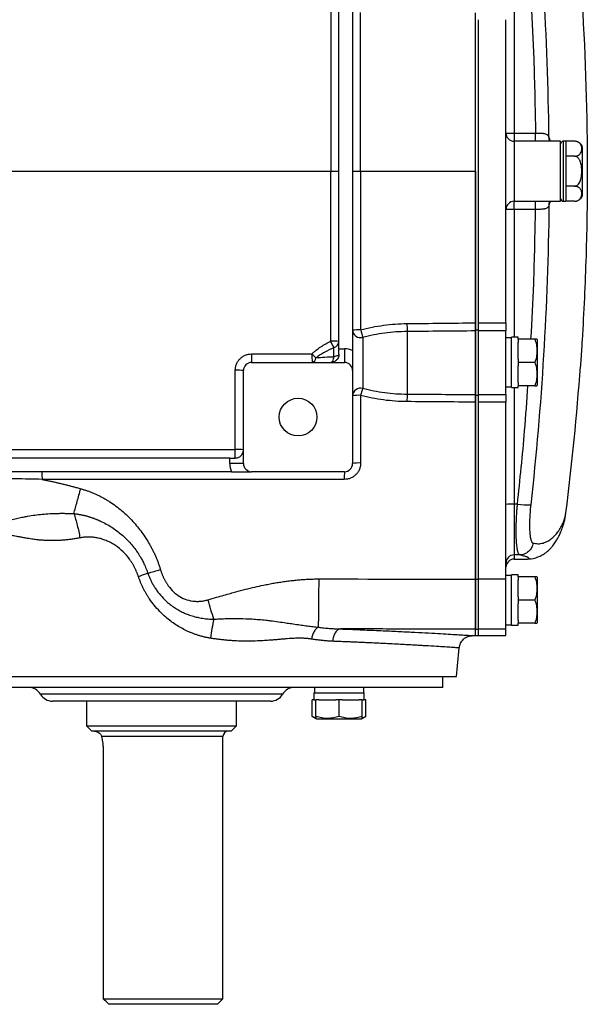
# Model space of a CAD drawing. Units: inches. Extents: x -73 to 60, y -32 to 41.
# Drawn here: x 17 to 25, y -32 to -18 of the extents above; entities that cross this region are included whole.
import ezdxf

# ---------------------------------------------------------------- set-up
doc = ezdxf.new("R2010")
doc.units = ezdxf.units.IN
doc.header["$MEASUREMENT"] = 0

msp = doc.modelspace()

# ---------------------------------------------------------------- linework, layer by layer
at = {"color": 7, "linetype": 'Continuous', "lineweight": 25}
for p, q in [((21.477, -22.368), (21.477, -17.25)), ((21.674, -17.227), (21.674, -22.391)), ((23.446, -22.095), (23.446, -17.524)), ((23.491, -21.994), (23.491, -17.625)), ((23.885, -21.994), (23.885, -17.625)), ((24.003, -19.259), (24.312, -19.259)), ((24.003, -19.259), (24.003, -19.376)), ((24.312, -19.376), (24.312, -19.259)), ((24.003, -19.376), (24.003, -20.242)), ((24.312, -19.376), (24.003, -19.376)), ((24.374, -19.376), (24.312, -19.376)), ((24.672, -19.376), (24.328, -19.376)), ((24.672, -20.242), (24.672, -19.376)), ((24.751, -19.376), (24.712, -19.376)), ((24.751, -19.376), (24.751, -19.809)), ((24.876, -19.377), (24.751, -19.377)), ((24.987, -20.164), (24.987, -19.455)), ((24.876, -19.593), (24.751, -19.593)), ((21.358, -19.809), (21.477, -19.809)), ((21.674, -19.809), (21.79, -19.809)), ((24.751, -19.809), (24.751, -20.242)), ((24.876, -20.025), (24.751, -20.025)), ((24.003, -20.242), (24.312, -20.242)), ((24.003, -20.359), (24.003, -20.242)), ((24.312, -20.242), (24.381, -20.242)), ((24.312, -20.359), (24.312, -20.242)), ((24.328, -20.242), (24.672, -20.242)), ((24.712, -20.242), (24.751, -20.242)), ((24.876, -20.241), (24.751, -20.241)), ((24.312, -20.359), (24.003, -20.359)), ((23.491, -21.994), (23.885, -21.994)), ((23.491, -22.111), (23.491, -21.994)), ((23.885, -21.994), (23.885, -22.111)), ((22.462, -22.12), (22.462, -23.021)), ((23.446, -22.095), (23.491, -22.095)), ((23.446, -23.038), (23.446, -22.095)), ((23.446, -22.111), (23.446, -23.028)), ((23.491, -23.028), (23.491, -22.111)), ((23.885, -22.111), (23.491, -22.111)), ((23.885, -23.028), (23.885, -22.111)), ((21.82, -22.204), (21.82, -22.938)), ((23.964, -22.211), (23.885, -22.211)), ((24.062, -22.203), (23.964, -22.203)), ((23.964, -22.927), (23.964, -22.203)), ((24.062, -22.231), (24.062, -22.203)), ((24.302, -22.231), (24.062, -22.231)), ((24.062, -22.231), (24.062, -22.278)), ((24.062, -22.518), (24.062, -22.278)), ((24.338, -22.24), (24.332, -22.231)), ((24.338, -22.89), (24.338, -22.24)), ((21.405, -22.482), (21.405, -22.351)), ((21.477, -22.447), (21.477, -22.368)), ((21.477, -22.368), (21.556, -22.368)), ((21.556, -22.368), (21.556, -22.565)), ((20.218, -22.565), (21.556, -22.565)), ((24.062, -22.518), (24.062, -22.565)), ((24.062, -22.565), (24.062, -22.612)), ((24.302, -22.565), (24.062, -22.565)), ((20.099, -24.022), (20.099, -22.683)), ((21.674, -22.683), (21.674, -24.022)), ((24.062, -22.852), (24.062, -22.612)), ((24.958, -22.621), (24.958, -22.621)), ((24.96, -22.601), (24.959, -22.621)), ((23.885, -22.919), (23.964, -22.919)), ((23.964, -22.927), (24.062, -22.927)), ((24.062, -22.852), (24.062, -22.9)), ((24.302, -22.9), (24.062, -22.9)), ((24.062, -22.927), (24.062, -22.9)), ((24.332, -22.9), (24.338, -22.89)), ((23.446, -23.038), (23.491, -23.038)), ((23.446, -25.689), (23.446, -23.038)), ((23.491, -23.028), (23.885, -23.028)), ((23.491, -23.138), (23.491, -23.028)), ((23.885, -23.028), (23.885, -23.138)), ((23.491, -25.689), (23.491, -23.138)), ((23.885, -23.138), (23.491, -23.138)), ((23.885, -25.689), (23.885, -23.138)), ((19.903, -23.943), (13.19, -23.943)), ((19.903, -24.022), (19.903, -23.943)), ((19.903, -23.943), (19.981, -23.943)), ((21.674, -23.943), (21.68, -23.943)), ((20.099, -24.022), (19.903, -24.022)), ((19.926, -24.14), (9.25, -24.14)), ((21.556, -24.14), (20.218, -24.14)), ((24.051, -24.607), (24.003, -24.607)), ((24.003, -24.607), (24.003, -25.339)), ((24.746, -24.75), (24.75, -24.734)), ((24.084, -25.339), (24.003, -25.339)), ((24.003, -25.4), (24.172, -25.4)), ((23.964, -25.636), (23.885, -25.636)), ((24.062, -25.628), (23.964, -25.628)), ((23.964, -26.353), (23.964, -25.628)), ((24.062, -25.656), (24.062, -25.628)), ((24.302, -25.656), (24.062, -25.656)), ((24.062, -25.656), (24.062, -25.703)), ((24.338, -25.666), (24.332, -25.656)), ((24.338, -26.315), (24.338, -25.666)), ((23.446, -25.689), (23.491, -25.689)), ((23.446, -26.41), (23.446, -25.689)), ((23.491, -26.41), (23.491, -25.689)), ((23.885, -25.689), (23.491, -25.689)), ((23.885, -26.41), (23.885, -25.689)), ((24.062, -25.943), (24.062, -25.703)), ((24.062, -25.943), (24.062, -25.99)), ((24.302, -25.99), (24.062, -25.99)), ((24.062, -25.99), (24.062, -26.038)), ((24.062, -26.278), (24.062, -26.038)), ((23.885, -26.345), (23.964, -26.345)), ((23.964, -26.353), (24.062, -26.353)), ((24.062, -26.278), (24.062, -26.325)), ((24.302, -26.325), (24.062, -26.325)), ((24.062, -26.353), (24.062, -26.325)), ((24.332, -26.325), (24.338, -26.315)), ((23.408, -26.502), (23.446, -26.502)), ((23.446, -26.502), (23.446, -26.41)), ((23.446, -26.41), (23.491, -26.41)), ((23.446, -26.502), (23.446, -26.41)), ((23.446, -26.502), (23.491, -26.502)), ((23.491, -26.502), (23.491, -26.41)), ((23.885, -26.41), (23.491, -26.41)), ((23.491, -26.502), (23.885, -26.502)), ((23.885, -26.502), (23.885, -26.41)), ((14.666, -27.093), (23.17, -27.093)), ((22.973, -27.25), (22.973, -27.093)), ((22.973, -27.25), (14.863, -27.25)), ((21.117, -27.329), (21.117, -27.427)), ((21.117, -27.329), (21.842, -27.329)), ((21.125, -27.25), (21.125, -27.329)), ((21.834, -27.329), (21.834, -27.25)), ((21.842, -27.427), (21.842, -27.329)), ((20.493, -27.447), (17.344, -27.447)), ((17.836, -27.447), (17.836, -27.801)), ((20.001, -27.801), (20.001, -27.447)), ((21.093, -27.667), (21.093, -27.427)), ((21.117, -27.427), (21.093, -27.427)), ((21.117, -27.427), (21.145, -27.427)), ((21.145, -27.667), (21.145, -27.427)), ((21.192, -27.427), (21.145, -27.427)), ((21.192, -27.427), (21.432, -27.427)), ((21.48, -27.427), (21.432, -27.427)), ((21.48, -27.667), (21.48, -27.427)), ((21.527, -27.427), (21.48, -27.427)), ((21.527, -27.427), (21.767, -27.427)), ((21.814, -27.427), (21.767, -27.427)), ((21.814, -27.667), (21.814, -27.427)), ((21.814, -27.427), (21.842, -27.427)), ((21.866, -27.427), (21.842, -27.427)), ((21.866, -27.667), (21.866, -27.427)), ((21.093, -27.667), (21.145, -27.697)), ((21.814, -27.697), (21.866, -27.667)), ((17.836, -27.801), (17.914, -27.88)), ((17.836, -27.801), (20.001, -27.801)), ((19.922, -27.88), (20.001, -27.801)), ((21.145, -27.697), (21.155, -27.703)), ((21.155, -27.703), (21.804, -27.703)), ((21.804, -27.703), (21.814, -27.697)), ((19.922, -27.88), (17.914, -27.88)), ((19.804, -31.738), (19.804, -27.959)), ((18.076, -28.156), (18.076, -31.738)), ((18.076, -31.738), (19.804, -31.738)), ((19.725, -31.817), (19.804, -31.738)), ((19.725, -31.817), (18.16, -31.817))]:
    msp.add_line(p, q, dxfattribs=at)
at = {"color": 8, "linetype": 'Continuous', "lineweight": 25}
for p, q in [((24.003, -17.416), (24.003, -19.259)), ((24.712, -19.376), (24.712, -19.809)), ((24.712, -19.809), (24.712, -20.242)), ((24.003, -20.359), (24.003, -22.203)), ((24.958, -22.621), (24.959, -22.621)), ((24.003, -22.927), (24.003, -24.607)), ((24.003, -25.339), (24.003, -25.4)), ((20.664, -27.349), (17.173, -27.349)), ((19.804, -27.959), (18.054, -27.959))]:
    msp.add_line(p, q, dxfattribs=at)
at = {"color": 7, "linetype": 'Continuous', "lineweight": 25, "flags": 128}
for points in [[(21.359, -22.565), (21.367, -22.564), (21.374, -22.559), (21.381, -22.552), (21.387, -22.542), (21.393, -22.53), (21.398, -22.515), (21.402, -22.499), (21.405, -22.482)], [(21.477, -22.447), (21.476, -22.453), (21.472, -22.458), (21.466, -22.463), (21.458, -22.468), (21.447, -22.472), (21.434, -22.476), (21.42, -22.479), (21.405, -22.482)]]:
    msp.add_lwpolyline(points, dxfattribs=at)
at = {"color": 7, "linetype": 'Continuous', "lineweight": 25}
msp.add_circle((20.887, -23.353), 0.272, dxfattribs=at)
for centre, radius, start, end in [((24.003, -19.258), 0.118, 180.0002, 270.0002), ((23.973, -15.498), 3.761, 268.6505, 270.4498), ((24.712, -19.416), 0.0394, 90, 180), ((24.876, -19.495), 0.118, 70.4237, 93.2704), ((24.876, -19.495), 0.118, 20.0871, 56.8118), ((24.003, -20.36), 0.118, 89.9998, 179.9998), ((24.712, -20.203), 0.0394, 180, 270), ((24.876, -20.123), 0.118, 304.1594, 339.9129), ((23.973, -24.121), 3.761, 89.5502, 91.3495), ((21.761, -22.989), 0.893, 88.1726, 95.5992), ((21.79, -22.092), 0.116, 183.6104, 285.0228), ((26.981, -20.72), 5.37, 194.8485, 196.0482), ((24.419, -22.004), 1.961, 180.038, 183.3984), ((21.388, -23.134), 0.876, 84.1238, 91.9789), ((-10.943, -38.648), 36.221, 26.7394, 26.9045), ((21.379, -22.256), 0.0986, 285.0472, 356.429), ((21.556, -22.683), 0.315, 67.9757, 90), ((20.218, -22.683), 0.118, 90, 180), ((61.48, -22.474), 41.262, 179.9564, 180.1265), ((23.715, -22.474), 2.627, 179.3157, 181.9879), ((17.638, -26.12), 5.042, 45.9215, 46.8287), ((21.071, -22.492), 0.075, 284.196, 355.9842), ((21.556, -22.683), 0.118, 0, 90), ((20.011, -23.409), 0.732, 83.0534, 92.3009), ((-14.311, -19.809), 39.37, 352.8143, 355.9039), ((21.791, -23.051), 0.116, 75.4726, 177.6294), ((23.406, -23.457), 1.669, 161.8879, 165.5563), ((21.761, -23.674), 0.635, 87.4293, 97.8995), ((24.042, -23.126), 1.584, 176.217, 180.1445), ((5.811, -23.851), 14.17, 359.6263, 0.1309), ((20.011, -24.344), 0.526, 80.3173, 93.1938), ((20.218, -24.022), 0.315, 180, 202.0243), ((20.218, -24.022), 0.118, 180, 270), ((21.556, -24.022), 0.118, 270, 0), ((21.762, -24.504), 0.49, 86.675, 100.2584), ((23.082, -24.224), 1.528, 176.842, 180.9952), ((23.974, -25.044), 0.438, 86.156, 101.6763), ((24.204, -23.546), 1.072, 261.7482, 272.0246), ((24.003, -25.457), 0.118, 89.9752, 179.9752), ((24.003, -25.518), 0.118, 90, 180), ((-47.321, -19.809), 70.866, 354.10085, 354.43627), ((17.003, -27.447), 0.197, 30, 90), ((17.344, -27.25), 0.197, 210, 270), ((20.493, -27.25), 0.197, 270, 330), ((20.834, -27.447), 0.197, 90, 150), ((19.883, -27.959), 0.0787, 90, 180)]:
    msp.add_arc(centre, radius, start, end, dxfattribs=at)
at = {"color": 8, "linetype": 'Continuous', "lineweight": 25}
for centre, start, end in [((24.596, -19.33), 174.6273, 202.5807), ((24.596, -20.288), 157.6496, 185.3714)]:
    msp.add_arc(centre, 0.0916, start, end, dxfattribs=at)
at = {"color": 7, "linetype": 'Continuous', "lineweight": 25}
for points, knots in [([(24.505, -19.322), (24.497, -18.599), (24.471, -17.877), (24.384, -16.437), (24.322, -15.719), (24.242, -15.001)], [0, 0, 0, 0, 0.5, 0.5, 1, 1, 1, 1]), ([(24.983, -17.375), (25.033, -18.185), (25.058, -18.997), (25.058, -20.215), (25.052, -20.621), (25.027, -21.433), (25.008, -21.838), (24.983, -22.244)], [0, 0, 0, 0, 0.5, 0.5, 0.75, 0.75, 1, 1, 1, 1]), ([(23.446, -19.809), (23.446, -19.547), (23.446, -19.069), (23.446, -18.537), (23.446, -18.074), (23.446, -17.827), (23.446, -17.625)], [0.92031475, 0.92031475, 0.92031475, 0.92031475, 0.94985956, 0.97353911, 0.97839002, 1, 1, 1, 1]), ([(24.312, -19.259), (24.324, -19.259), (24.335, -19.259), (24.358, -19.259), (24.37, -19.26), (24.392, -19.26), (24.403, -19.261), (24.418, -19.262), (24.423, -19.263), (24.432, -19.264), (24.437, -19.265), (24.45, -19.267), (24.458, -19.27), (24.472, -19.276), (24.479, -19.28), (24.489, -19.289), (24.494, -19.295), (24.501, -19.307), (24.503, -19.314), (24.505, -19.322)], [0, 0, 0, 0, 0.125, 0.125, 0.25, 0.25, 0.375, 0.375, 0.4375, 0.4375, 0.5, 0.5, 0.625, 0.625, 0.75, 0.75, 0.875, 0.875, 1, 1, 1, 1]), ([(24.519, -19.376), (24.517, -19.374), (24.514, -19.37), (24.513, -19.366), (24.512, -19.365)], [0, 0, 0, 0, 0.655623, 1, 1, 1, 1]), ([(24.876, -19.593), (24.882, -19.593), (24.887, -19.593), (24.898, -19.591), (24.903, -19.59), (24.912, -19.588), (24.917, -19.586), (24.925, -19.582), (24.929, -19.581), (24.936, -19.576), (24.939, -19.574), (24.945, -19.569), (24.947, -19.567), (24.955, -19.56), (24.958, -19.555), (24.968, -19.539), (24.972, -19.528), (24.977, -19.507), (24.978, -19.496), (24.978, -19.475), (24.977, -19.464), (24.973, -19.448), (24.972, -19.442), (24.967, -19.432), (24.965, -19.426), (24.958, -19.416), (24.955, -19.411), (24.945, -19.401), (24.939, -19.396), (24.929, -19.39), (24.925, -19.388), (24.917, -19.385), (24.912, -19.383), (24.903, -19.38), (24.898, -19.379), (24.887, -19.378), (24.882, -19.377), (24.876, -19.377)], [0, 0, 0, 0, 0.03125, 0.03125, 0.0625, 0.0625, 0.09375, 0.09375, 0.125, 0.125, 0.15625, 0.15625, 0.1875, 0.1875, 0.25, 0.25, 0.375, 0.375, 0.5, 0.5, 0.625, 0.625, 0.6875, 0.6875, 0.75, 0.75, 0.8125, 0.8125, 0.875, 0.875, 0.90625, 0.90625, 0.9375, 0.9375, 0.96875, 0.96875, 1, 1, 1, 1]), ([(24.876, -20.025), (24.887, -20.025), (24.898, -20.022), (24.912, -20.014), (24.917, -20.011), (24.925, -20.003), (24.929, -20), (24.939, -19.987), (24.945, -19.978), (24.955, -19.958), (24.959, -19.948), (24.968, -19.917), (24.972, -19.895), (24.977, -19.852), (24.978, -19.83), (24.978, -19.787), (24.977, -19.765), (24.973, -19.733), (24.972, -19.723), (24.967, -19.702), (24.965, -19.691), (24.958, -19.67), (24.954, -19.66), (24.947, -19.646), (24.945, -19.641), (24.939, -19.632), (24.936, -19.627), (24.929, -19.619), (24.925, -19.615), (24.917, -19.608), (24.912, -19.605), (24.903, -19.599), (24.898, -19.597), (24.887, -19.594), (24.882, -19.593), (24.876, -19.593)], [0, 0, 0, 0, 0.0625, 0.0625, 0.09375, 0.09375, 0.125, 0.125, 0.1875, 0.1875, 0.25, 0.25, 0.375, 0.375, 0.5, 0.5, 0.625, 0.625, 0.6875, 0.6875, 0.75, 0.75, 0.8125, 0.8125, 0.84375, 0.84375, 0.875, 0.875, 0.90625, 0.90625, 0.9375, 0.9375, 0.96875, 0.96875, 1, 1, 1, 1]), ([(23.446, -19.809), (23.446, -19.865), (23.446, -19.977), (23.446, -20.146), (23.446, -20.314), (23.446, -20.482), (23.446, -20.65), (23.446, -20.818), (23.446, -20.986), (23.446, -21.154), (23.446, -21.322), (23.446, -21.49), (23.446, -21.658), (23.446, -21.826), (23.446, -21.938), (23.446, -21.994)], [0, 0, 0, 0, 0.076964, 0.153919, 0.230866, 0.307806, 0.384739, 0.461665, 0.538586, 0.6155, 0.692409, 0.769313, 0.846212, 0.923108, 1, 1, 1, 1]), ([(24.876, -20.241), (24.882, -20.241), (24.887, -20.241), (24.898, -20.239), (24.903, -20.238), (24.912, -20.235), (24.917, -20.234), (24.925, -20.23), (24.929, -20.228), (24.936, -20.224), (24.939, -20.222), (24.945, -20.217), (24.947, -20.215), (24.955, -20.208), (24.958, -20.203), (24.968, -20.187), (24.972, -20.176), (24.977, -20.155), (24.978, -20.144), (24.978, -20.122), (24.977, -20.112), (24.973, -20.095), (24.972, -20.09), (24.967, -20.08), (24.965, -20.074), (24.958, -20.064), (24.955, -20.059), (24.945, -20.049), (24.939, -20.044), (24.929, -20.038), (24.925, -20.036), (24.917, -20.032), (24.912, -20.031), (24.903, -20.028), (24.898, -20.027), (24.887, -20.026), (24.882, -20.025), (24.876, -20.025)], [0, 0, 0, 0, 0.03125, 0.03125, 0.0625, 0.0625, 0.09375, 0.09375, 0.125, 0.125, 0.15625, 0.15625, 0.1875, 0.1875, 0.25, 0.25, 0.375, 0.375, 0.5, 0.5, 0.625, 0.625, 0.6875, 0.6875, 0.75, 0.75, 0.8125, 0.8125, 0.875, 0.875, 0.90625, 0.90625, 0.9375, 0.9375, 0.96875, 0.96875, 1, 1, 1, 1]), ([(24.512, -20.254), (24.512, -20.253), (24.513, -20.251), (24.516, -20.246), (24.519, -20.242)], [0, 0, 0, 0, 0.119825, 1, 1, 1, 1]), ([(24.505, -20.297), (24.497, -21.02), (24.471, -21.741), (24.384, -23.181), (24.322, -23.9), (24.242, -24.617)], [0, 0, 0, 0, 0.5, 0.5, 1, 1, 1, 1]), ([(24.505, -20.297), (24.503, -20.304), (24.501, -20.311), (24.494, -20.324), (24.489, -20.329), (24.479, -20.339), (24.472, -20.342), (24.458, -20.349), (24.45, -20.351), (24.437, -20.354), (24.432, -20.355), (24.423, -20.356), (24.418, -20.356), (24.403, -20.358), (24.392, -20.358), (24.37, -20.359), (24.358, -20.359), (24.335, -20.359), (24.324, -20.359), (24.312, -20.359)], [0, 0, 0, 0, 0.125, 0.125, 0.25, 0.25, 0.375, 0.375, 0.5, 0.5, 0.5625, 0.5625, 0.625, 0.625, 0.75, 0.75, 0.875, 0.875, 1, 1, 1, 1]), ([(23.446, -21.994), (23.446, -22.007), (23.446, -22.02), (23.446, -22.045), (23.446, -22.057), (23.446, -22.078), (23.446, -22.087), (23.446, -22.102), (23.446, -22.107), (23.446, -22.111)], [0, 0, 0, 0, 0.25, 0.25, 0.5, 0.5, 0.75, 0.75, 1, 1, 1, 1]), ([(21.79, -22.096), (21.844, -22.081), (21.899, -22.068), (22.009, -22.046), (22.065, -22.037), (22.233, -22.014), (22.345, -22.006), (22.458, -22.005)], [0, 0, 0, 0, 0.25, 0.25, 0.5, 0.5, 1, 1, 1, 1]), ([(22.462, -22.12), (22.353, -22.121), (22.245, -22.128), (22.084, -22.149), (22.031, -22.158), (21.925, -22.179), (21.872, -22.191), (21.82, -22.204)], [0, 0, 0, 0, 0.5, 0.5, 0.75, 0.75, 1, 1, 1, 1]), ([(21.088, -22.443), (21.097, -22.433), (21.107, -22.423), (21.128, -22.405), (21.139, -22.396), (21.171, -22.37), (21.193, -22.355), (21.261, -22.31), (21.309, -22.283), (21.358, -22.258)], [0, 0, 0, 0, 0.125, 0.125, 0.25, 0.25, 0.5, 0.5, 1, 1, 1, 1]), ([(24.33, -22.231), (24.33, -22.231), (24.332, -22.231), (24.315, -22.231), (24.302, -22.231)], [0, 0, 0, 0, 0.251312, 1, 1, 1, 1]), ([(24.302, -22.231), (24.311, -22.258), (24.319, -22.285), (24.329, -22.341), (24.332, -22.369), (24.332, -22.412), (24.331, -22.426), (24.329, -22.454), (24.327, -22.468), (24.319, -22.51), (24.311, -22.538), (24.302, -22.565)], [0, 0, 0, 0, 0.25, 0.25, 0.5, 0.5, 0.625, 0.625, 0.75, 0.75, 1, 1, 1, 1]), ([(24.983, -22.244), (24.981, -22.276), (24.979, -22.309), (24.975, -22.373), (24.973, -22.405), (24.969, -22.468), (24.967, -22.499), (24.964, -22.545), (24.963, -22.561), (24.961, -22.583), (24.961, -22.591), (24.96, -22.606), (24.959, -22.614), (24.959, -22.621)], [0, 0, 0, 0, 0.25, 0.25, 0.5, 0.5, 0.75, 0.75, 0.875, 0.875, 0.9375, 0.9375, 1, 1, 1, 1]), ([(21.405, -22.351), (21.359, -22.372), (21.315, -22.395), (21.25, -22.431), (21.229, -22.443), (21.186, -22.469), (21.166, -22.483), (21.146, -22.498)], [0, 0, 0, 0, 0.5, 0.5, 0.75, 0.75, 1, 1, 1, 1]), ([(21.674, -22.391), (21.674, -22.407), (21.674, -22.422), (21.674, -22.444), (21.674, -22.452), (21.674, -22.467), (21.674, -22.474), (21.674, -22.51), (21.674, -22.536), (21.674, -22.609), (21.674, -22.646), (21.674, -22.683)], [0, 0, 0, 0, 0.125, 0.125, 0.1875, 0.1875, 0.25, 0.25, 0.5, 0.5, 1, 1, 1, 1]), ([(19.982, -22.678), (19.982, -22.663), (19.983, -22.648), (19.988, -22.625), (19.989, -22.618), (19.994, -22.603), (19.997, -22.595), (20.005, -22.574), (20.013, -22.56), (20.03, -22.535), (20.04, -22.523), (20.061, -22.501), (20.073, -22.491), (20.093, -22.478), (20.099, -22.474), (20.113, -22.467), (20.12, -22.464), (20.141, -22.455), (20.156, -22.45), (20.187, -22.444), (20.202, -22.443), (20.217, -22.443)], [0, 0, 0, 0, 0.125, 0.125, 0.1875, 0.1875, 0.25, 0.25, 0.375, 0.375, 0.5, 0.5, 0.625, 0.625, 0.6875, 0.6875, 0.75, 0.75, 0.875, 0.875, 1, 1, 1, 1]), ([(21.146, -22.498), (21.188, -22.493), (21.23, -22.49), (21.317, -22.485), (21.36, -22.483), (21.405, -22.482)], [0, 0, 0, 0, 0.5, 0.5, 1, 1, 1, 1]), ([(21.477, -22.447), (21.477, -22.457), (21.476, -22.467), (21.472, -22.485), (21.468, -22.493), (21.461, -22.508), (21.456, -22.515), (21.446, -22.527), (21.441, -22.533), (21.43, -22.542), (21.424, -22.546), (21.412, -22.553), (21.405, -22.556), (21.392, -22.561), (21.386, -22.562), (21.373, -22.565), (21.366, -22.565), (21.359, -22.565)], [0, 0, 0, 0, 0.125, 0.125, 0.25, 0.25, 0.375, 0.375, 0.5, 0.5, 0.625, 0.625, 0.75, 0.75, 0.875, 0.875, 1, 1, 1, 1]), ([(24.302, -22.565), (24.311, -22.592), (24.319, -22.62), (24.329, -22.676), (24.332, -22.704), (24.332, -22.746), (24.331, -22.761), (24.329, -22.789), (24.327, -22.803), (24.319, -22.845), (24.311, -22.872), (24.302, -22.9)], [0, 0, 0, 0, 0.25, 0.25, 0.5, 0.5, 0.625, 0.625, 0.75, 0.75, 1, 1, 1, 1]), ([(21.82, -22.938), (21.925, -22.965), (22.03, -22.985), (22.244, -23.013), (22.352, -23.021), (22.462, -23.021)], [0, 0, 0, 0, 0.5, 0.5, 1, 1, 1, 1]), ([(24.302, -22.9), (24.315, -22.9), (24.332, -22.9), (24.33, -22.9), (24.33, -22.9)], [0, 0, 0, 0, 0.748675, 1, 1, 1, 1]), ([(22.458, -23.13), (22.344, -23.129), (22.232, -23.121), (22.009, -23.091), (21.899, -23.07), (21.79, -23.041)], [0, 0, 0, 0, 0.5, 0.5, 1, 1, 1, 1]), ([(23.446, -23.028), (23.446, -23.031), (23.446, -23.035), (23.446, -23.049), (23.446, -23.057), (23.446, -23.077), (23.446, -23.088), (23.446, -23.112), (23.446, -23.125), (23.446, -23.138)], [0, 0, 0, 0, 0.25, 0.25, 0.5, 0.5, 0.75, 0.75, 1, 1, 1, 1]), ([(23.446, -23.138), (23.446, -23.195), (23.446, -23.308), (23.446, -23.478), (23.446, -23.649), (23.446, -23.819), (23.446, -23.989), (23.446, -24.159), (23.446, -24.329), (23.446, -24.499), (23.446, -24.669), (23.446, -24.839), (23.446, -25.009), (23.446, -25.179), (23.446, -25.349), (23.446, -25.519), (23.446, -25.632), (23.446, -25.689)], [0, 0, 0, 0, 0.066654, 0.133307, 0.199962, 0.266617, 0.333274, 0.399932, 0.466593, 0.533256, 0.599922, 0.666591, 0.733264, 0.799941, 0.866622, 0.933309, 1, 1, 1, 1]), ([(13.515, -23.818), (14.053, -23.818), (14.591, -23.818), (15.668, -23.818), (16.207, -23.818), (17.823, -23.818), (18.902, -23.818), (19.982, -23.818)], [0, 0, 0, 0, 0.25, 0.25, 0.5, 0.5, 1, 1, 1, 1]), ([(19.981, -23.943), (19.991, -23.943), (20.001, -23.942), (20.019, -23.937), (20.027, -23.934), (20.042, -23.927), (20.049, -23.922), (20.061, -23.912), (20.067, -23.907), (20.076, -23.896), (20.08, -23.89), (20.087, -23.877), (20.09, -23.871), (20.095, -23.858), (20.097, -23.852), (20.099, -23.838), (20.099, -23.832), (20.099, -23.825)], [0, 0, 0, 0, 0.125, 0.125, 0.25, 0.25, 0.375, 0.375, 0.5, 0.5, 0.625, 0.625, 0.75, 0.75, 0.875, 0.875, 1, 1, 1, 1]), ([(21.79, -24.015), (21.79, -24.03), (21.788, -24.046), (21.784, -24.068), (21.782, -24.076), (21.778, -24.091), (21.775, -24.098), (21.766, -24.119), (21.759, -24.133), (21.742, -24.158), (21.732, -24.171), (21.71, -24.192), (21.698, -24.202), (21.679, -24.215), (21.672, -24.219), (21.659, -24.226), (21.652, -24.23), (21.63, -24.239), (21.616, -24.243), (21.585, -24.249), (21.57, -24.251), (21.554, -24.251)], [0, 0, 0, 0, 0.125, 0.125, 0.1875, 0.1875, 0.25, 0.25, 0.375, 0.375, 0.5, 0.5, 0.625, 0.625, 0.6875, 0.6875, 0.75, 0.75, 0.875, 0.875, 1, 1, 1, 1]), ([(17.195, -24.251), (17.068, -24.247), (16.941, -24.245), (16.688, -24.241), (16.561, -24.24), (16.434, -24.24)], [0, 0, 0, 0, 0.5, 0.5, 1, 1, 1, 1]), ([(17.19, -24.14), (17.191, -24.14), (17.192, -24.143), (17.193, -24.154), (17.193, -24.162), (17.194, -24.182), (17.194, -24.194), (17.195, -24.221), (17.195, -24.236), (17.195, -24.251)], [0, 0, 0, 0, 0.25, 0.25, 0.5, 0.5, 0.75, 0.75, 1, 1, 1, 1]), ([(21.554, -24.251), (20.827, -24.251), (20.101, -24.251), (18.648, -24.251), (17.921, -24.251), (17.195, -24.251)], [0, 0, 0, 0, 0.5, 0.5, 1, 1, 1, 1]), ([(17.195, -24.251), (17.21, -24.254), (17.241, -24.26), (17.289, -24.27), (17.337, -24.28), (17.385, -24.291), (17.435, -24.303), (17.486, -24.315), (17.538, -24.328), (17.59, -24.341), (17.644, -24.355), (17.698, -24.37), (17.734, -24.38), (17.753, -24.385)], [0, 0, 0, 0, 0.082079, 0.165908, 0.251494, 0.338841, 0.427954, 0.51884, 0.611502, 0.705944, 0.802172, 0.90019, 1, 1, 1, 1]), ([(19.926, -24.14), (19.941, -24.14), (19.956, -24.14), (19.979, -24.14), (19.986, -24.14), (20.001, -24.14), (20.008, -24.14), (20.044, -24.14), (20.07, -24.14), (20.143, -24.14), (20.18, -24.14), (20.218, -24.14)], [0, 0, 0, 0, 0.125, 0.125, 0.1875, 0.1875, 0.25, 0.25, 0.5, 0.5, 1, 1, 1, 1]), ([(17.655, -24.744), (17.669, -24.69), (17.685, -24.631), (17.719, -24.51), (17.736, -24.447), (17.753, -24.385)], [0, 0, 0, 0, 0.5, 0.5, 1, 1, 1, 1]), ([(17.753, -24.385), (17.761, -24.387), (17.776, -24.392), (17.799, -24.399), (17.823, -24.406), (17.846, -24.414), (17.868, -24.422), (17.891, -24.43), (17.914, -24.439), (17.936, -24.449), (17.958, -24.458), (17.98, -24.468), (18.002, -24.478), (18.024, -24.489), (18.046, -24.5), (18.067, -24.512), (18.089, -24.523), (18.11, -24.536), (18.131, -24.548), (18.152, -24.561), (18.196, -24.589), (18.262, -24.634), (18.347, -24.702), (18.428, -24.775), (18.503, -24.853), (18.572, -24.932), (18.634, -25.014), (18.693, -25.098), (18.737, -25.171), (18.77, -25.231), (18.794, -25.276), (18.816, -25.321), (18.836, -25.366), (18.855, -25.412), (18.872, -25.458), (18.889, -25.504), (18.898, -25.535), (18.903, -25.551)], [0, 0, 0, 0, 0.014223, 0.028429, 0.042621, 0.056805, 0.070982, 0.085158, 0.099335, 0.113518, 0.12771, 0.141915, 0.156136, 0.170377, 0.184642, 0.198935, 0.213259, 0.227617, 0.242014, 0.256453, 0.270937, 0.333671, 0.396884, 0.460849, 0.525829, 0.585975, 0.646063, 0.706277, 0.766794, 0.796682, 0.826313, 0.85571, 0.884895, 0.913892, 0.942726, 0.97142, 1, 1, 1, 1]), ([(24.084, -25.339), (24.078, -25.337), (24.072, -25.331), (24.064, -25.315), (24.062, -25.309), (24.057, -25.294), (24.055, -25.286), (24.049, -25.257), (24.045, -25.235), (24.041, -25.195), (24.04, -25.181), (24.037, -25.151), (24.036, -25.134), (24.034, -25.084), (24.033, -25.048), (24.033, -24.989), (24.033, -24.969), (24.034, -24.927), (24.034, -24.906), (24.036, -24.841), (24.038, -24.796), (24.042, -24.726), (24.043, -24.702), (24.047, -24.655), (24.049, -24.631), (24.051, -24.607)], [0, 0, 0, 0, 0.125, 0.125, 0.1875, 0.1875, 0.25, 0.25, 0.375, 0.375, 0.4375, 0.4375, 0.5, 0.5, 0.625, 0.625, 0.6875, 0.6875, 0.75, 0.75, 0.875, 0.875, 0.9375, 0.9375, 1, 1, 1, 1]), ([(24.242, -24.617), (24.24, -24.635), (24.238, -24.653), (24.235, -24.689), (24.234, -24.707), (24.23, -24.76), (24.228, -24.794), (24.226, -24.843), (24.225, -24.859), (24.225, -24.891), (24.225, -24.906), (24.225, -24.95), (24.226, -24.978), (24.228, -25.015), (24.229, -25.028), (24.231, -25.05), (24.233, -25.061), (24.237, -25.091), (24.241, -25.108), (24.247, -25.129), (24.249, -25.136), (24.254, -25.147), (24.256, -25.151), (24.264, -25.163), (24.27, -25.168), (24.276, -25.169)], [0, 0, 0, 0, 0.0625, 0.0625, 0.125, 0.125, 0.25, 0.25, 0.3125, 0.3125, 0.375, 0.375, 0.5, 0.5, 0.5625, 0.5625, 0.625, 0.625, 0.75, 0.75, 0.8125, 0.8125, 0.875, 0.875, 1, 1, 1, 1]), ([(16.463, -24.883), (16.468, -24.882), (16.477, -24.881), (16.492, -24.879), (16.506, -24.877), (16.521, -24.875), (16.535, -24.873), (16.55, -24.871), (16.565, -24.868), (16.58, -24.866), (16.609, -24.861), (16.656, -24.852), (16.712, -24.84), (16.777, -24.825), (16.845, -24.81), (16.92, -24.794), (17, -24.778), (17.091, -24.764), (17.198, -24.752), (17.29, -24.745), (17.366, -24.742), (17.426, -24.74), (17.485, -24.74), (17.542, -24.74), (17.599, -24.742), (17.636, -24.743), (17.655, -24.744)], [0, 0, 0, 0, 0.01214, 0.024469, 0.036994, 0.049719, 0.062647, 0.075782, 0.089125, 0.102679, 0.116444, 0.168157, 0.232098, 0.274195, 0.349625, 0.416962, 0.470369, 0.557327, 0.643431, 0.728995, 0.776537, 0.823108, 0.868726, 0.913405, 0.957159, 1, 1, 1, 1]), ([(17.655, -24.744), (17.662, -24.744), (17.677, -24.746), (17.698, -24.749), (17.719, -24.753), (17.74, -24.756), (17.76, -24.76), (17.779, -24.764), (17.798, -24.769), (17.817, -24.773), (17.835, -24.778), (17.853, -24.783), (17.87, -24.788), (17.886, -24.793), (17.902, -24.798), (17.918, -24.804), (17.933, -24.809), (17.948, -24.814), (17.962, -24.82), (17.976, -24.825), (17.989, -24.83), (18.002, -24.836), (18.014, -24.841), (18.026, -24.846), (18.063, -24.863), (18.122, -24.893), (18.201, -24.94), (18.275, -24.992), (18.363, -25.062), (18.467, -25.163), (18.54, -25.256), (18.578, -25.312), (18.585, -25.322), (18.593, -25.336), (18.604, -25.352), (18.616, -25.372), (18.629, -25.395), (18.643, -25.421), (18.658, -25.451), (18.674, -25.484), (18.69, -25.52), (18.706, -25.56), (18.716, -25.588), (18.721, -25.603)], [0, 0, 0, 0, 0.0153533, 0.030421, 0.0452003, 0.0596882, 0.0738822, 0.0877798, 0.1013789, 0.1146773, 0.1276734, 0.1403654, 0.1527517, 0.1648312, 0.1766025, 0.1880646, 0.1992165, 0.2100573, 0.2205863, 0.2308027, 0.240706, 0.2502956, 0.2595657, 0.2685096, 0.2771286, 0.3432942, 0.407268, 0.4692739, 0.5293505, 0.6415862, 0.7677241, 0.7739294, 0.7825819, 0.7936719, 0.8071868, 0.8231114, 0.8414272, 0.8621124, 0.8851412, 0.9104834, 0.9381034, 0.9679589, 1, 1, 1, 1]), ([(17.655, -24.744), (17.672, -24.796), (17.689, -24.853), (17.718, -24.971), (17.731, -25.033), (17.742, -25.094)], [0, 0, 0, 0, 0.5, 0.5, 1, 1, 1, 1]), ([(24.172, -25.4), (24.206, -25.398), (24.264, -25.395), (24.341, -25.373), (24.392, -25.349), (24.422, -25.332), (24.449, -25.315), (24.47, -25.299), (24.494, -25.279), (24.51, -25.264), (24.527, -25.246), (24.544, -25.227), (24.569, -25.197), (24.594, -25.163), (24.618, -25.126), (24.632, -25.101), (24.648, -25.071), (24.671, -25.024), (24.7, -24.952), (24.729, -24.858), (24.742, -24.787), (24.748, -24.748)], [0, 0, 0, 0, 0.058791, 0.102295, 0.1193, 0.134106, 0.147935, 0.16223, 0.178277, 0.214142, 0.252912, 0.289621, 0.324246, 0.419224, 0.46559, 0.504229, 0.535709, 0.619414, 0.724658, 0.851569, 1, 1, 1, 1]), ([(17.742, -25.094), (17.732, -25.096), (17.713, -25.1), (17.683, -25.105), (17.654, -25.109), (17.625, -25.114), (17.596, -25.117), (17.567, -25.121), (17.538, -25.124), (17.509, -25.126), (17.48, -25.129), (17.452, -25.13), (17.423, -25.132), (17.394, -25.133), (17.366, -25.133), (17.338, -25.133), (17.309, -25.133), (17.281, -25.132), (17.253, -25.131), (17.225, -25.13), (17.197, -25.128), (17.17, -25.126), (17.142, -25.123), (17.101, -25.119), (17.042, -25.11), (16.978, -25.1), (16.92, -25.09), (16.873, -25.081), (16.83, -25.073), (16.79, -25.066), (16.756, -25.061), (16.723, -25.057), (16.695, -25.054), (16.67, -25.052), (16.648, -25.052), (16.626, -25.052), (16.606, -25.053), (16.586, -25.055), (16.574, -25.057), (16.567, -25.058)], [0, 0, 0, 0, 0.024075, 0.048073, 0.072, 0.095859, 0.119654, 0.143389, 0.167069, 0.190697, 0.214279, 0.237817, 0.261317, 0.284783, 0.308219, 0.331629, 0.355017, 0.378389, 0.401748, 0.425099, 0.448445, 0.471793, 0.495144, 0.518506, 0.576394, 0.644509, 0.685472, 0.726456, 0.767462, 0.800442, 0.83121, 0.859777, 0.886161, 0.90695, 0.926981, 0.946276, 0.964859, 0.982757, 1, 1, 1, 1]), ([(18.586, -25.653), (18.584, -25.647), (18.58, -25.635), (18.573, -25.617), (18.566, -25.599), (18.559, -25.581), (18.551, -25.564), (18.543, -25.547), (18.535, -25.529), (18.526, -25.513), (18.518, -25.496), (18.508, -25.48), (18.499, -25.464), (18.489, -25.448), (18.479, -25.432), (18.468, -25.416), (18.433, -25.367), (18.368, -25.291), (18.276, -25.216), (18.197, -25.168), (18.135, -25.138), (18.071, -25.114), (18.018, -25.099), (17.976, -25.091), (17.947, -25.087), (17.917, -25.084), (17.888, -25.082), (17.858, -25.082), (17.829, -25.083), (17.8, -25.085), (17.771, -25.089), (17.752, -25.093), (17.742, -25.094)], [0, 0, 0, 0, 0.017429, 0.034766, 0.052018, 0.06919, 0.086291, 0.103328, 0.120307, 0.137236, 0.154123, 0.170974, 0.187797, 0.2046, 0.22139, 0.238176, 0.254963, 0.382669, 0.507463, 0.570665, 0.632723, 0.694212, 0.755718, 0.783133, 0.810359, 0.837445, 0.864446, 0.891412, 0.918398, 0.945457, 0.97264, 1, 1, 1, 1]), ([(24.276, -25.169), (24.273, -25.191), (24.266, -25.213), (24.245, -25.255), (24.229, -25.274), (24.193, -25.307), (24.172, -25.319), (24.128, -25.336), (24.105, -25.339), (24.084, -25.339)], [0, 0, 0, 0, 0.25, 0.25, 0.5, 0.5, 0.75, 0.75, 1, 1, 1, 1]), ([(19.623, -26.54), (19.616, -26.539), (19.601, -26.536), (19.579, -26.532), (19.557, -26.528), (19.535, -26.523), (19.513, -26.517), (19.492, -26.512), (19.47, -26.506), (19.448, -26.499), (19.427, -26.492), (19.406, -26.485), (19.384, -26.477), (19.363, -26.469), (19.342, -26.46), (19.321, -26.452), (19.3, -26.442), (19.259, -26.423), (19.2, -26.392), (19.124, -26.346), (19.05, -26.294), (18.972, -26.231), (18.892, -26.156), (18.813, -26.067), (18.757, -25.992), (18.719, -25.934), (18.696, -25.895), (18.674, -25.857), (18.653, -25.817), (18.634, -25.777), (18.617, -25.737), (18.601, -25.695), (18.591, -25.667), (18.586, -25.653)], [0, 0, 0, 0, 0.015831, 0.031644, 0.047444, 0.063235, 0.079024, 0.094816, 0.110616, 0.12643, 0.142262, 0.15812, 0.174006, 0.189928, 0.20589, 0.221897, 0.237955, 0.254068, 0.315986, 0.378221, 0.441068, 0.504809, 0.587565, 0.669931, 0.752541, 0.783801, 0.814895, 0.845859, 0.876728, 0.90754, 0.938331, 0.969139, 1, 1, 1, 1]), ([(18.721, -25.603), (18.723, -25.609), (18.728, -25.622), (18.736, -25.642), (18.744, -25.663), (18.754, -25.684), (18.764, -25.706), (18.775, -25.729), (18.787, -25.752), (18.801, -25.776), (18.815, -25.8), (18.831, -25.825), (18.848, -25.85), (18.883, -25.897), (18.934, -25.957), (18.999, -26.02), (19.051, -26.061), (19.089, -26.088), (19.121, -26.109), (19.152, -26.128), (19.185, -26.146), (19.218, -26.163), (19.252, -26.179), (19.287, -26.194), (19.323, -26.207), (19.36, -26.219), (19.397, -26.23), (19.435, -26.239), (19.473, -26.247), (19.512, -26.253), (19.552, -26.259), (19.591, -26.263), (19.632, -26.265), (19.659, -26.266), (19.672, -26.266)], [0, 0, 0, 0, 0.016606, 0.03393, 0.051981, 0.070771, 0.090315, 0.110631, 0.131739, 0.153665, 0.176438, 0.200091, 0.224665, 0.250176, 0.342204, 0.415344, 0.468583, 0.501323, 0.530658, 0.560303, 0.590229, 0.620411, 0.650827, 0.681457, 0.712286, 0.743312, 0.774577, 0.806084, 0.83783, 0.86981, 0.902021, 0.934458, 0.967119, 1, 1, 1, 1]), ([(18.903, -25.551), (18.905, -25.557), (18.909, -25.57), (18.915, -25.589), (18.922, -25.607), (18.929, -25.625), (18.936, -25.643), (18.944, -25.661), (18.952, -25.678), (18.96, -25.695), (18.969, -25.711), (18.978, -25.727), (18.988, -25.743), (19.015, -25.787), (19.067, -25.852), (19.155, -25.927), (19.256, -25.981), (19.34, -26.002), (19.395, -26.008), (19.423, -26.009), (19.45, -26.009), (19.477, -26.007), (19.505, -26.004), (19.532, -26), (19.56, -25.994), (19.579, -25.989), (19.588, -25.986)], [0, 0, 0, 0, 0.022097, 0.043962, 0.065605, 0.087038, 0.108273, 0.12932, 0.150192, 0.170902, 0.191462, 0.211885, 0.232185, 0.252374, 0.382162, 0.505609, 0.63127, 0.756295, 0.786249, 0.816177, 0.846167, 0.876304, 0.906675, 0.937361, 0.968443, 1, 1, 1, 1]), ([(19.588, -25.986), (19.629, -25.974), (19.706, -25.952), (19.814, -25.921), (19.906, -25.895), (20.01, -25.866), (20.128, -25.835), (20.261, -25.803), (20.373, -25.778), (20.467, -25.76), (20.544, -25.745), (20.62, -25.733), (20.695, -25.722), (20.769, -25.712), (20.842, -25.704), (20.914, -25.697), (20.984, -25.692), (21.054, -25.688), (21.122, -25.686), (21.167, -25.686), (21.19, -25.685)], [0, 0, 0, 0, 0.0788471, 0.1475574, 0.2061306, 0.2545672, 0.3449816, 0.4289256, 0.5064316, 0.5553672, 0.603448, 0.6506862, 0.697095, 0.7426881, 0.7874803, 0.831487, 0.8747246, 0.9172103, 0.9589623, 1, 1, 1, 1]), ([(21.182, -26.381), (21.182, -26.371), (21.183, -26.358), (21.184, -26.326), (21.184, -26.307), (21.185, -26.262), (21.185, -26.237), (21.186, -26.182), (21.187, -26.152), (21.187, -26.087), (21.188, -26.053), (21.188, -25.983), (21.189, -25.946), (21.189, -25.872), (21.189, -25.834), (21.19, -25.759), (21.19, -25.722), (21.19, -25.685)], [0, 0, 0, 0, 0.125, 0.125, 0.25, 0.25, 0.375, 0.375, 0.5, 0.5, 0.625, 0.625, 0.75, 0.75, 0.875, 0.875, 1, 1, 1, 1]), ([(24.33, -25.656), (24.33, -25.656), (24.332, -25.656), (24.315, -25.656), (24.302, -25.656)], [0, 0, 0, 0, 0.251312, 1, 1, 1, 1]), ([(24.302, -25.656), (24.311, -25.683), (24.319, -25.711), (24.329, -25.766), (24.332, -25.794), (24.332, -25.837), (24.331, -25.851), (24.329, -25.879), (24.327, -25.894), (24.319, -25.935), (24.311, -25.963), (24.302, -25.99)], [0, 0, 0, 0, 0.25, 0.25, 0.5, 0.5, 0.625, 0.625, 0.75, 0.75, 1, 1, 1, 1]), ([(23.446, -25.689), (23.446, -25.695), (23.446, -25.706), (23.446, -25.724), (23.446, -25.742), (23.446, -25.759), (23.446, -25.776), (23.446, -25.794), (23.446, -25.811), (23.446, -25.828), (23.446, -25.845), (23.446, -25.862), (23.446, -25.878), (23.446, -25.895), (23.446, -25.912), (23.446, -25.928), (23.446, -25.944), (23.446, -25.998), (23.446, -26.085), (23.446, -26.192), (23.446, -26.281), (23.446, -26.332), (23.446, -26.359), (23.446, -26.371), (23.446, -26.381), (23.446, -26.39), (23.446, -26.398), (23.446, -26.403), (23.446, -26.408), (23.446, -26.409), (23.446, -26.41)], [0, 0, 0, 0, 0.015772, 0.03149, 0.047159, 0.062789, 0.078387, 0.093962, 0.10952, 0.125071, 0.140622, 0.156181, 0.171756, 0.187355, 0.202987, 0.218658, 0.234377, 0.250152, 0.375019, 0.499924, 0.624771, 0.749655, 0.781165, 0.812486, 0.843681, 0.874814, 0.905948, 0.937149, 0.968478, 1, 1, 1, 1]), ([(19.672, -26.266), (19.659, -26.223), (19.645, -26.177), (19.616, -26.083), (19.602, -26.034), (19.588, -25.986)], [0, 0, 0, 0, 0.5, 0.5, 1, 1, 1, 1]), ([(24.302, -25.99), (24.311, -26.018), (24.319, -26.045), (24.329, -26.101), (24.332, -26.129), (24.332, -26.172), (24.331, -26.186), (24.329, -26.214), (24.327, -26.228), (24.319, -26.27), (24.311, -26.298), (24.302, -26.325)], [0, 0, 0, 0, 0.25, 0.25, 0.5, 0.5, 0.625, 0.625, 0.75, 0.75, 1, 1, 1, 1]), ([(19.672, -26.266), (19.685, -26.265), (19.712, -26.264), (19.753, -26.262), (19.794, -26.26), (19.835, -26.258), (19.877, -26.257), (19.919, -26.256), (19.961, -26.256), (20.004, -26.256), (20.092, -26.257), (20.233, -26.262), (20.381, -26.275), (20.508, -26.29), (20.604, -26.302), (20.704, -26.317), (20.798, -26.331), (20.888, -26.344), (20.964, -26.355), (21.021, -26.362), (21.063, -26.367), (21.103, -26.372), (21.142, -26.377), (21.169, -26.38), (21.182, -26.381)], [0, 0, 0, 0, 0.025083, 0.050445, 0.076088, 0.102014, 0.128224, 0.154719, 0.181503, 0.208575, 0.235939, 0.348025, 0.47673, 0.522301, 0.600188, 0.670476, 0.727233, 0.79775, 0.859625, 0.889198, 0.918023, 0.946096, 0.973419, 1, 1, 1, 1]), ([(19.672, -26.266), (19.663, -26.309), (19.654, -26.353), (19.638, -26.445), (19.63, -26.493), (19.623, -26.54)], [0, 0, 0, 0, 0.5, 0.5, 1, 1, 1, 1]), ([(21.18, -26.381), (21.17, -26.385), (21.159, -26.393), (21.139, -26.413), (21.129, -26.427), (21.111, -26.458), (21.103, -26.476), (21.09, -26.514), (21.085, -26.534), (21.082, -26.553)], [0, 0, 0, 0, 0.25, 0.25, 0.5, 0.5, 0.75, 0.75, 1, 1, 1, 1]), ([(21.182, -26.381), (21.183, -26.382), (21.19, -26.382), (21.203, -26.384), (21.228, -26.387), (21.261, -26.391), (21.301, -26.395), (21.346, -26.398), (21.394, -26.402), (21.447, -26.405), (21.481, -26.406), (21.498, -26.407)], [0, 0, 0, 0, 0.015522, 0.061882, 0.124477, 0.249793, 0.376201, 0.500574, 0.671588, 0.838064, 1, 1, 1, 1]), ([(24.302, -26.325), (24.315, -26.325), (24.332, -26.325), (24.33, -26.325), (24.33, -26.325)], [0, 0, 0, 0, 0.748675, 1, 1, 1, 1]), ([(21.082, -26.553), (21.077, -26.552), (21.066, -26.55), (21.049, -26.548), (21.031, -26.546), (21.014, -26.544), (20.995, -26.543), (20.976, -26.542), (20.957, -26.541), (20.936, -26.54), (20.916, -26.54), (20.874, -26.541), (20.804, -26.543), (20.721, -26.549), (20.644, -26.556), (20.582, -26.561), (20.524, -26.566), (20.472, -26.57), (20.425, -26.573), (20.379, -26.576), (20.307, -26.58), (20.21, -26.583), (20.089, -26.583), (19.991, -26.579), (19.915, -26.574), (19.859, -26.57), (19.802, -26.564), (19.743, -26.557), (19.683, -26.549), (19.643, -26.543), (19.623, -26.54)], [0, 0, 0, 0, 0.012272, 0.024862, 0.037775, 0.051016, 0.064587, 0.078492, 0.092734, 0.107316, 0.12224, 0.13751, 0.197939, 0.271529, 0.315062, 0.3586, 0.402141, 0.434279, 0.466117, 0.497658, 0.528907, 0.61276, 0.693361, 0.770807, 0.807272, 0.844415, 0.882249, 0.920784, 0.960031, 1, 1, 1, 1]), ([(21.498, -26.407), (21.485, -26.408), (21.472, -26.412), (21.446, -26.43), (21.434, -26.444), (21.413, -26.477), (21.404, -26.498), (21.391, -26.541), (21.387, -26.563), (21.385, -26.585)], [0, 0, 0, 0, 0.25, 0.25, 0.5, 0.5, 0.75, 0.75, 1, 1, 1, 1]), ([(23.446, -26.41), (23.378, -26.41), (23.243, -26.409), (23.041, -26.409), (22.842, -26.409), (22.644, -26.408), (22.448, -26.408), (22.254, -26.408), (22.062, -26.407), (21.872, -26.407), (21.684, -26.407), (21.559, -26.407), (21.497, -26.407)], [0, 0, 0, 0, 0.104427, 0.207868, 0.310325, 0.411798, 0.512287, 0.611794, 0.710318, 0.807859, 0.90442, 1, 1, 1, 1]), ([(23.212, -26.68), (23.216, -26.657), (23.226, -26.609), (23.272, -26.55), (23.336, -26.51), (23.384, -26.505), (23.408, -26.502)], [0, 0, 0, 0, 0.241321, 0.5, 0.758679, 1, 1, 1, 1]), ([(21.385, -26.585), (21.377, -26.584), (21.359, -26.583), (21.333, -26.582), (21.307, -26.58), (21.28, -26.578), (21.253, -26.575), (21.225, -26.572), (21.197, -26.569), (21.169, -26.566), (21.14, -26.562), (21.111, -26.557), (21.092, -26.554), (21.082, -26.553)], [0, 0, 0, 0, 0.086976, 0.174708, 0.263208, 0.352485, 0.442549, 0.533411, 0.625079, 0.717563, 0.810872, 0.905015, 1, 1, 1, 1]), ([(21.145, -27.69), (21.143, -27.689), (21.125, -27.686), (21.108, -27.676), (21.093, -27.667)], [0, 0, 0, 0, 0.1322142, 1, 1, 1, 1]), ([(21.48, -27.667), (21.452, -27.676), (21.425, -27.684), (21.369, -27.694), (21.341, -27.697), (21.298, -27.697), (21.284, -27.697), (21.256, -27.694), (21.242, -27.692), (21.2, -27.684), (21.172, -27.676), (21.145, -27.667)], [0, 0, 0, 0, 0.25, 0.25, 0.5, 0.5, 0.625, 0.625, 0.75, 0.75, 1, 1, 1, 1]), ([(21.145, -27.667), (21.145, -27.68), (21.145, -27.697), (21.145, -27.696), (21.145, -27.695)], [0, 0, 0, 0, 0.748675, 1, 1, 1, 1]), ([(21.814, -27.667), (21.787, -27.676), (21.759, -27.684), (21.704, -27.694), (21.676, -27.697), (21.633, -27.697), (21.619, -27.697), (21.59, -27.694), (21.576, -27.692), (21.534, -27.684), (21.507, -27.676), (21.48, -27.667)], [0, 0, 0, 0, 0.25, 0.25, 0.5, 0.5, 0.625, 0.625, 0.75, 0.75, 1, 1, 1, 1]), ([(21.866, -27.667), (21.849, -27.678), (21.832, -27.688), (21.815, -27.69), (21.814, -27.69)], [0, 0, 0, 0, 0.977938, 1, 1, 1, 1]), ([(21.814, -27.695), (21.814, -27.696), (21.814, -27.697), (21.814, -27.68), (21.814, -27.667)], [0, 0, 0, 0, 0.251312, 1, 1, 1, 1]), ([(17.954, -27.88), (17.956, -27.88), (17.958, -27.88), (17.963, -27.881), (17.966, -27.881), (17.973, -27.882), (17.978, -27.883), (17.992, -27.888), (18.002, -27.893), (18.02, -27.906), (18.029, -27.914), (18.04, -27.928), (18.044, -27.934), (18.05, -27.946), (18.052, -27.952), (18.054, -27.959)], [0, 0, 0, 0, 0.0625, 0.0625, 0.125, 0.125, 0.25, 0.25, 0.5, 0.5, 0.75, 0.75, 0.875, 0.875, 1, 1, 1, 1]), ([(18.054, -27.959), (18.057, -27.972), (18.06, -27.985), (18.065, -28.016), (18.068, -28.032), (18.071, -28.057), (18.072, -28.065), (18.073, -28.083), (18.074, -28.092), (18.076, -28.119), (18.076, -28.137), (18.076, -28.156)], [0, 0, 0, 0, 0.25, 0.25, 0.5, 0.5, 0.625, 0.625, 0.75, 0.75, 1, 1, 1, 1])]:
    msp.add_open_spline(points, degree=3, knots=knots, dxfattribs=at)
for points in [[(21.358, -17.36), (21.358, -18.176), (21.358, -18.993), (21.358, -19.809)], [(21.79, -19.809), (21.79, -19.047), (21.79, -18.285), (21.79, -17.523)], [(7.834, -19.809), (12.305, -19.809), (16.83, -19.809), (21.358, -19.809)], [(21.358, -22.258), (21.358, -21.442), (21.358, -20.626), (21.358, -19.809)], [(21.79, -19.809), (21.79, -20.572), (21.79, -21.334), (21.79, -22.096)], [(21.79, -19.809), (22.342, -19.809), (22.894, -19.809), (23.446, -19.809)], [(22.458, -22.005), (22.788, -22.002), (23.117, -21.998), (23.446, -21.994)], [(23.446, -22.111), (23.118, -22.114), (22.79, -22.117), (22.462, -22.12)], [(20.217, -22.443), (20.508, -22.443), (20.798, -22.443), (21.088, -22.443)], [(19.982, -23.818), (19.982, -23.439), (19.982, -23.059), (19.982, -22.678)], [(21.79, -23.041), (21.79, -23.365), (21.79, -23.69), (21.79, -24.015)], [(23.446, -23.138), (23.117, -23.135), (22.788, -23.132), (22.458, -23.13)], [(22.462, -23.021), (22.79, -23.023), (23.118, -23.026), (23.446, -23.028)], [(18.721, -25.603), (18.677, -25.619), (18.632, -25.636), (18.586, -25.653)], [(18.721, -25.603), (18.78, -25.586), (18.842, -25.569), (18.903, -25.551)], [(21.19, -25.685), (21.942, -25.687), (22.694, -25.688), (23.446, -25.689)], [(18.16, -31.817), (18.132, -31.791), (18.104, -31.765), (18.076, -31.738)]]:
    msp.add_open_spline(points, degree=3, dxfattribs=at)
at = {"color": 8, "linetype": 'Continuous', "lineweight": 25}
for points, knots in [([(24.246, -17.388), (24.26, -17.656), (24.294, -18.279), (24.305, -18.903), (24.312, -19.259)], [0, 0, 0, 0, 0.430347, 1, 1, 1, 1]), ([(24.505, -19.322), (24.511, -19.337), (24.518, -19.353), (24.523, -19.376), (24.523, -19.376)], [0, 0, 0, 0, 0.97055, 1, 1, 1, 1]), ([(24.523, -20.242), (24.522, -20.244), (24.517, -20.266), (24.511, -20.282), (24.505, -20.297)], [0, 0, 0, 0, 0.067167, 1, 1, 1, 1]), ([(24.246, -22.231), (24.26, -21.962), (24.294, -21.339), (24.305, -20.715), (24.312, -20.359)], [0, 0, 0, 0, 0.430348, 1, 1, 1, 1]), ([(24.051, -24.607), (24.088, -24.255), (24.148, -23.687), (24.188, -23.117), (24.203, -22.9)], [0, 0, 0, 0, 0.619551, 1, 1, 1, 1]), ([(24.276, -25.169), (24.3, -25.173), (24.351, -25.182), (24.422, -25.17), (24.489, -25.143), (24.549, -25.101), (24.601, -25.05), (24.647, -24.99), (24.687, -24.924), (24.719, -24.854), (24.74, -24.793), (24.745, -24.762), (24.746, -24.75)], [0, 0, 0, 0, 0.094433, 0.195115, 0.302177, 0.401291, 0.501636, 0.603592, 0.708322, 0.819587, 0.930641, 1, 1, 1, 1]), ([(24.172, -25.4), (24.172, -25.4), (24.181, -25.4), (24.195, -25.399), (24.211, -25.396), (24.218, -25.39), (24.212, -25.382), (24.189, -25.37), (24.149, -25.356), (24.105, -25.345), (24.084, -25.339)], [0, 0, 0, 0, 0.0010537, 0.1326517, 0.256987, 0.4030581, 0.547665, 0.7049711, 0.8556445, 1, 1, 1, 1]), ([(21.498, -26.407), (21.594, -26.41), (21.786, -26.418), (22.052, -26.429), (22.299, -26.44), (22.524, -26.452), (22.727, -26.462), (22.905, -26.472), (23.058, -26.481), (23.184, -26.488), (23.284, -26.494), (23.355, -26.499), (23.4, -26.502), (23.405, -26.502), (23.408, -26.502)], [0, 0, 0, 0, 0.0833597, 0.1664614, 0.2498383, 0.3330769, 0.4160531, 0.4992972, 0.5828576, 0.6661485, 0.7497068, 0.8332699, 0.916566, 1, 1, 1, 1]), ([(23.212, -26.68), (23.209, -26.68), (23.205, -26.679), (23.166, -26.677), (23.103, -26.673), (23.009, -26.667), (22.886, -26.659), (22.763, -26.652), (22.658, -26.646), (22.58, -26.641), (22.491, -26.636), (22.39, -26.631), (22.276, -26.625), (22.161, -26.619), (22.053, -26.613), (21.959, -26.609), (21.87, -26.605), (21.787, -26.601), (21.71, -26.598), (21.631, -26.594), (21.553, -26.591), (21.48, -26.588), (21.426, -26.586), (21.397, -26.585), (21.385, -26.585)], [0, 0, 0, 0, 0.0774784, 0.1574729, 0.2398015, 0.3244694, 0.411482, 0.5008448, 0.5354068, 0.5727597, 0.6129244, 0.655902, 0.7016936, 0.7503004, 0.7858224, 0.8186879, 0.8488763, 0.876387, 0.9012191, 0.9233721, 0.9515765, 0.9737502, 0.9898917, 1, 1, 1, 1])]:
    msp.add_open_spline(points, degree=3, knots=knots, dxfattribs=at)

doc.saveas('drawing.dxf')
